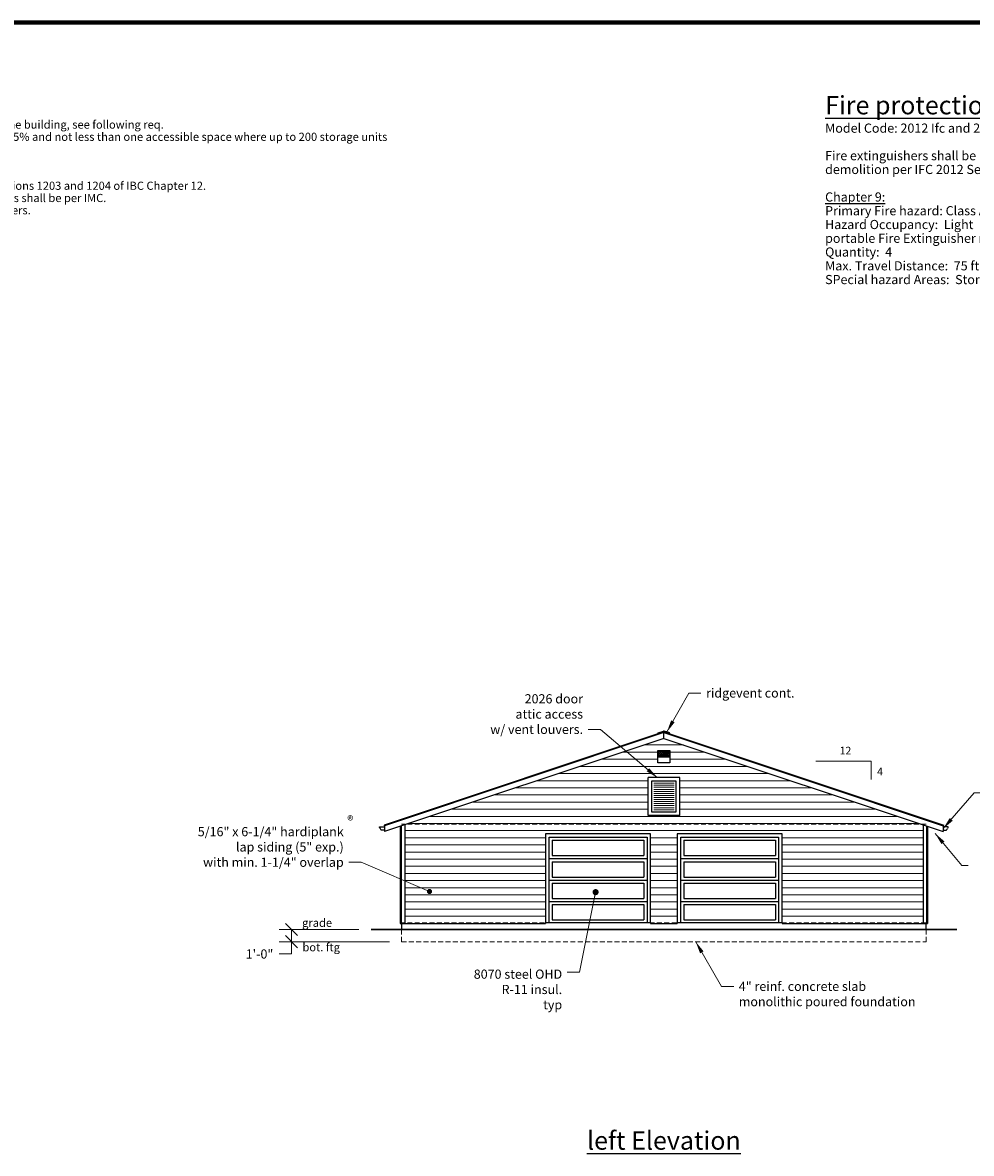
# Model space of a CAD drawing. Units: inches. Extents: x 24 to 3442, y 24 to 2280.
# Drawn here: x 1894 to 2825, y 1171 to 2280 of the extents above; entities that cross this region are included whole.
import ezdxf

# ---------------------------------------------------------------- set-up
doc = ezdxf.new("R2010")
doc.units = ezdxf.units.IN
doc.header["$LTSCALE"] = 96
doc.header["$MEASUREMENT"] = 0
doc.linetypes.add('HIDDEN', pattern=[0.075, 0.05, -0.025])
doc.layers.get('0').update_dxf_attribs({"lineweight": 25})
for name, color, linetype, lineweight in [('BORDER', 7, 'Continuous', 20), ('FINELINE15', 7, 'Continuous', 15), ('NOTES', 7, 'Continuous', 25)]:
    doc.layers.add(name, color=color, linetype=linetype, lineweight=lineweight)
for name, color, linetype, lineweight, true_color in [('DIM', 7, 'Continuous', 20, 0x003c00), ('HIDDEN', 7, 'HIDDEN', 20, 0x6e6e6e), ('SUB1', 7, 'Continuous', 20, 0x6e6e6e)]:
    doc.layers.add(name, color=color, linetype=linetype, lineweight=lineweight, true_color=true_color)
doc.styles.add('ARCHITECT', font='Flux Architect Regular.ttf', dxfattribs={"height": 5})
doc.styles.add('ARCHITECT9', font='Flux Architect Regular.ttf', dxfattribs={"height": 9})
doc.dimstyles.new('ARCHITECT9', dxfattribs={"dimtxt": 9, "dimasz": 12, "dimexe": 12, "dimexo": 12, "dimgap": 5, "dimtad": 0, "dimtih": 1, "dimtoh": 1, "dimdec": 4, "dimrnd": 1e-09, "dimzin": 3, "dimdsep": 46, "dimlunit": 4, "dimtxsty": 'ARCHITECT9', "dimblk1": 'OBLIQUE', "dimblk2": 'OBLIQUE', "dimsah": 1, "dimcen": 6, "dimclrd": 256, "dimclre": 256, "dimclrt": 256, "dimadec": 1, "dimazin": 1, "dimtfac": 1, "dimtdec": 4, "dimtofl": 0, "dimtmove": 0, "dimatfit": 3, "dimfxl": 0, "dimfrac": 2, "dimtolj": 1, "dimtzin": 12, "dimlwd": -1, "dimlwe": -1, "dimarcsym": 0})

# ---------------------------------------------------------------- blocks, each defined once
blk = doc.blocks.new('_OBLIQUE')
at = {"color": 0, "linetype": 'ByBlock', "lineweight": -2}
blk.add_line((-0.5, -0.5), (0.5, 0.5), dxfattribs=at)
blk = doc.blocks.new('*D63')
at = {"layer": 'Defpoints', "color": 0, "transparency": 16777216}
for p in [(2157.7, 1390.4), (2235.7, 1390.4), (2265.7, 1378.4)]:
    blk.add_point(p, dxfattribs=at)
at = {"layer": 'DIM', "transparency": 16777216}
for p, q in [((2223.7, 1390.4), (2145.7, 1390.4)), ((2157.7, 1390.4), (2157.7, 1378.4)), ((2253.7, 1378.4), (2145.7, 1378.4)), ((2157.7, 1378.4), (2157.7, 1366.4)), ((2157.7, 1366.4), (2145.7, 1366.4))]:
    blk.add_line(p, q, dxfattribs=at)
at = {"layer": 'DIM', "transparency": 16777216, "xscale": 12, "yscale": 12, "zscale": 12}
for p, rotation in [((2157.7, 1390.4), 90), ((2157.7, 1378.4), 270)]:
    blk.add_blockref('_OBLIQUE', p, dxfattribs=dict(at, rotation=rotation))
at = {"layer": 'DIM', "transparency": 16777216, "insert": (2126.3, 1366.4), "char_height": 9, "attachment_point": 5, "style": 'ARCHITECT9'}
blk.add_mtext('\\A1;1\'-0"', dxfattribs=at)
blk = doc.blocks.new('GD8X7')
for p, q in [((51.5, 87.5), (-51.5, 87.5)), ((-51.5, 87.5), (-51.5, 0)), ((-48, 0), (-48, 84)), ((-48, 84), (48, 84)), ((-45, 81), (45, 81)), ((-45, 81), (-45, 66)), ((45, 81), (45, 66)), ((48, 84), (48, 0)), ((51.5, 0), (51.5, 87.5)), ((-48, 63), (48, 63)), ((-45, 66), (45, 66)), ((-45, 60), (45, 60)), ((-45, 60), (-45, 45)), ((45, 60), (45, 45)), ((-45, 45), (45, 45)), ((-48, 42), (48, 42)), ((-45, 39), (45, 39)), ((-45, 39), (-45, 24)), ((45, 39), (45, 24)), ((-45, 24), (45, 24)), ((-48, 21), (48, 21)), ((-45, 18), (45, 18)), ((-45, 18), (-45, 3)), ((45, 18), (45, 3)), ((51.5, 0), (-51.5, 0)), ((-45, 3), (45, 3))]:
    blk.add_line(p, q)
blk = doc.blocks.new('EXT_COM_WALLPACK1')
at = {"layer": 'SUB1'}
h = blk.add_hatch(dxfattribs=at)
h.set_pattern_fill('ANSI37', color=256, scale=11)
h.set_pattern_definition([(45, (-1279.4457, -657.4259), (-0.9722718, 0.9722718), []), (135, (-1279.4457, -657.4259), (-0.9722718, -0.9722718), [])])
h.paths.add_polyline_path([(6, 6), (-6, 6), (-6, 0), (6, 0)])
for p, q in [((-6, 6), (6, 6)), ((-6, -6), (-6, 6)), ((-6, 0), (6, 0)), ((6, 6), (6, -6)), ((6, -6), (-6, -6))]:
    blk.add_line(p, q)

msp = doc.modelspace()

# ---------------------------------------------------------------- linework, layer by layer
for p, q in [((2522.86277, 1584.35544), (2248.46749, 1492.89034)), ((2521.83503, 1583.74933), (2248.54655, 1492.65317)), ((2522.94183, 1583.59122), (2248.94183, 1492.25789)), ((2522.94183, 1577.79371), (2248.94183, 1486.46038)), ((2517.24973, 1583.27499), (2522.6256, 1585.06695)), ((2517.4869, 1582.56348), (2517.24973, 1583.27499)), ((2521.99315, 1583.27499), (2521.75598, 1583.9865)), ((2522.94183, 1583.59122), (2796.94183, 1492.25789)), ((2522.94183, 1577.79371), (2522.94183, 1583.59122)), ((2522.94183, 1577.79371), (2796.94183, 1486.46038)), ((2523.02089, 1584.35544), (2797.41617, 1492.89034)), ((2528.63393, 1583.27499), (2523.25806, 1585.06695)), ((2523.89051, 1583.27499), (2524.12769, 1583.9865)), ((2524.04863, 1583.74933), (2797.33712, 1492.65317)), ((2528.39676, 1582.56348), (2528.63393, 1583.27499)), ((2538.44183, 1539.4019), (2507.44183, 1539.4019)), ((2507.44183, 1502.4019), (2507.44183, 1539.4019)), ((2510.94183, 1535.9019), (2510.94183, 1505.9019)), ((2534.94183, 1535.9019), (2510.94183, 1535.9019)), ((2534.94183, 1505.9019), (2534.94183, 1535.9019)), ((2538.44183, 1502.4019), (2538.44183, 1539.4019)), ((2538.44183, 1502.4019), (2507.44183, 1502.4019)), ((2510.94183, 1505.9019), (2534.94183, 1505.9019)), ((2243.94184, 1490.63289), (2243.94184, 1491.25788)), ((2243.94184, 1491.25788), (2248.94183, 1491.25788)), ((2245.62933, 1487.75788), (2245.62933, 1488.32039)), ((2248.94183, 1487.75788), (2245.62933, 1487.75788)), ((2248.54655, 1492.65317), (2248.46749, 1492.89034)), ((2248.94183, 1492.25789), (2248.78372, 1492.73223)), ((2248.94183, 1492.25789), (2248.94183, 1486.46038)), ((2264.25433, 1491.56454), (2264.25433, 1396.4019)), ((2265.25434, 1491.89788), (2265.25434, 1396.4019)), ((2268.75434, 1493.06455), (2268.75434, 1396.4019)), ((2777.12932, 1493.06455), (2777.12932, 1396.4019)), ((2780.62933, 1491.89788), (2780.62933, 1396.4019)), ((2781.62933, 1491.56454), (2781.62933, 1396.4019)), ((2796.94183, 1492.25789), (2797.09995, 1492.73223)), ((2796.94183, 1492.25789), (2796.94183, 1486.46038)), ((2801.94183, 1491.25788), (2796.94183, 1491.25788)), ((2796.94183, 1487.75788), (2800.25433, 1487.75788)), ((2797.33712, 1492.65317), (2797.41617, 1492.89034)), ((2800.25433, 1487.75788), (2800.25433, 1488.32039)), ((2801.94183, 1490.63289), (2801.94183, 1491.25788)), ((2264.25433, 1396.4019), (2406.94184, 1396.4019)), ((2265.69183, 1396.4019), (2265.69183, 1390.4019)), ((2406.94184, 1396.9019), (2406.94184, 1396.4019)), ((2509.94182, 1396.9019), (2509.94182, 1396.4019)), ((2509.94182, 1396.4019), (2535.94184, 1396.4019)), ((2535.94184, 1396.9019), (2535.94184, 1396.4019)), ((2638.94182, 1396.9019), (2638.94182, 1396.4019)), ((2638.94182, 1396.4019), (2781.62933, 1396.4019)), ((2780.19183, 1390.4019), (2780.19183, 1396.4019))]:
    msp.add_line(p, q)
at = {"lineweight": 30}
msp.add_line((2235.69183, 1390.4019), (2810.19183, 1390.4019), dxfattribs=at)
for centre, radius, start, end in [((2522.94183, 1584.11827), 1, 71.56505118, 108.43494882), ((2522.94183, 1584.11827), 0.25, 71.56505118, 108.43494882), ((2243.28976, 1489.28203), 1.5, 7.6200571, 64.23251517), ((2246.26326, 1489.67984), 1.5, 187.6200571, 245), ((2799.6204, 1489.67984), 1.5, 295, 352.3799429), ((2802.59391, 1489.28203), 1.5, 115.76748483, 172.3799429)]:
    msp.add_arc(centre, radius, start, end)
at = {"layer": 'BORDER', "lineweight": 80}
msp.add_line((3414, 2280), (90, 2280), dxfattribs=at)
at = {"layer": 'DIM'}
for q in [(2672.16243, 1555.6687), (2726.16243, 1537.6687)]:
    msp.add_line((2726.16243, 1555.6687), q, dxfattribs=at)
at = {"layer": 'FINELINE15'}
for p, q in [((2516.94183, 1564.4019), (2482.76639, 1564.4019)), ((2542.11728, 1571.4019), (2503.76639, 1571.4019)), ((2563.11728, 1564.4019), (2528.94183, 1564.4019)), ((2516.94183, 1557.4019), (2461.76639, 1557.4019)), ((2584.11728, 1557.4019), (2528.94183, 1557.4019)), ((2626.11728, 1543.4019), (2419.76639, 1543.4019)), ((2605.11728, 1550.4019), (2440.76639, 1550.4019)), ((2507.44183, 1536.4019), (2398.76639, 1536.4019)), ((2532.94183, 1533.9019), (2512.94183, 1533.9019)), ((2532.94183, 1531.9019), (2512.94183, 1531.9019)), ((2647.11728, 1536.4019), (2538.44183, 1536.4019)), ((2507.44183, 1522.4019), (2356.76639, 1522.4019)), ((2507.44183, 1529.4019), (2377.76639, 1529.4019)), ((2532.94183, 1529.9019), (2512.94183, 1529.9019)), ((2532.94183, 1527.9019), (2512.94183, 1527.9019)), ((2532.94183, 1525.9019), (2512.94183, 1525.9019)), ((2532.94183, 1523.9019), (2512.94183, 1523.9019)), ((2532.94183, 1521.9019), (2512.94183, 1521.9019)), ((2532.94183, 1519.9019), (2512.94183, 1519.9019)), ((2668.11728, 1529.4019), (2538.44183, 1529.4019)), ((2689.11728, 1522.4019), (2538.44183, 1522.4019)), ((2507.44183, 1515.4019), (2335.76639, 1515.4019)), ((2532.94183, 1517.9019), (2512.94183, 1517.9019)), ((2532.94183, 1515.9019), (2512.94183, 1515.9019)), ((2532.94183, 1513.9019), (2512.94183, 1513.9019)), ((2532.94183, 1511.9019), (2512.94183, 1511.9019)), ((2532.94183, 1509.9019), (2512.94183, 1509.9019)), ((2710.11728, 1515.4019), (2538.44183, 1515.4019)), ((2752.11728, 1501.4019), (2293.76639, 1501.4019)), ((2507.44183, 1508.4019), (2314.76639, 1508.4019)), ((2512.94183, 1507.9019), (2532.94183, 1507.9019)), ((2731.11728, 1508.4019), (2538.44183, 1508.4019)), ((2777.12932, 1487.4019), (2268.75434, 1487.4019)), ((2773.11728, 1494.4019), (2272.76639, 1494.4019)), ((2406.94184, 1480.4019), (2268.75434, 1480.4019)), ((2535.94184, 1480.4019), (2509.94182, 1480.4019)), ((2777.12932, 1480.4019), (2638.94182, 1480.4019)), ((2406.94184, 1473.4019), (2268.75434, 1473.4019)), ((2406.94184, 1466.4019), (2268.75434, 1466.4019)), ((2535.94184, 1473.4019), (2509.94182, 1473.4019)), ((2535.94184, 1466.4019), (2509.94182, 1466.4019)), ((2777.12932, 1473.4019), (2638.94182, 1473.4019)), ((2777.12932, 1466.4019), (2638.94182, 1466.4019)), ((2406.94184, 1459.4019), (2268.75434, 1459.4019)), ((2535.94184, 1459.4019), (2509.94182, 1459.4019)), ((2777.12932, 1459.4019), (2638.94182, 1459.4019)), ((2406.94184, 1452.4019), (2268.75434, 1452.4019)), ((2406.94184, 1445.4019), (2268.75434, 1445.4019)), ((2535.94184, 1452.4019), (2509.94182, 1452.4019)), ((2535.94184, 1445.4019), (2509.94182, 1445.4019)), ((2777.12932, 1452.4019), (2638.94182, 1452.4019)), ((2777.12932, 1445.4019), (2638.94182, 1445.4019)), ((2406.94184, 1438.4019), (2268.75434, 1438.4019)), ((2406.94184, 1431.4019), (2268.75434, 1431.4019)), ((2535.94184, 1438.4019), (2509.94182, 1438.4019)), ((2535.94184, 1431.4019), (2509.94182, 1431.4019)), ((2777.12932, 1438.4019), (2638.94182, 1438.4019)), ((2777.12932, 1431.4019), (2638.94182, 1431.4019)), ((2406.94184, 1424.4019), (2268.75434, 1424.4019)), ((2535.94184, 1424.4019), (2509.94182, 1424.4019)), ((2777.12932, 1424.4019), (2638.94182, 1424.4019)), ((2406.94184, 1417.4019), (2268.75434, 1417.4019)), ((2406.94184, 1410.4019), (2268.75434, 1410.4019)), ((2535.94184, 1417.4019), (2509.94182, 1417.4019)), ((2535.94184, 1410.4019), (2509.94182, 1410.4019)), ((2777.12932, 1417.4019), (2638.94182, 1417.4019)), ((2777.12932, 1410.4019), (2638.94182, 1410.4019)), ((2406.94184, 1403.4019), (2268.75434, 1403.4019)), ((2535.94184, 1403.4019), (2509.94182, 1403.4019)), ((2777.12932, 1403.4019), (2638.94182, 1403.4019))]:
    msp.add_line(p, q, dxfattribs=at)
at = {"layer": 'HIDDEN'}
for p, q in [((2780.19183, 1493.9019), (2265.69183, 1493.9019)), ((2780.19183, 1396.9019), (2265.69183, 1396.9019)), ((2265.69183, 1396.9019), (2265.69183, 1396.4019)), ((2265.69183, 1390.4019), (2265.69183, 1378.4019)), ((2780.19183, 1396.4019), (2780.19183, 1396.9019)), ((2780.19183, 1378.4019), (2780.19183, 1390.4019)), ((2265.69183, 1378.4019), (2780.19183, 1378.4019))]:
    msp.add_line(p, q, dxfattribs=at)

# ---------------------------------------------------------------- block references
for name, p in [('EXT_COM_WALLPACK1', (2522.94183, 1559.9019)), ('GD8X7', (2458.44183, 1396.9019)), ('GD8X7', (2587.44183, 1396.9019))]:
    msp.add_blockref(name, p)

# ---------------------------------------------------------------- texts
at = {"insert": (2522.94183, 1192.4019), "char_height": 18, "attachment_point": 2, "style": 'ARCHITECT'}
msp.add_mtext('{\\Lleft Elevation}', dxfattribs=at)
at = {"layer": 'DIM'}
for s, insert, char_height, attachment_point, style in [('\\A1;2026 door\\Pattic access\\Pw/ vent louvers.', (2443.64617, 1582.20747), 9, 9, 'ARCHITECT9'), ('\\A1;ridgevent cont.', (2564.31656, 1617.89198), 9, 7, 'ARCHITECT9'), ('12', (2695.38632, 1569.68503), 7.5, 1, 'ARCHITECT'), ('4', (2732.10283, 1549.10581), 7.5, 1, 'ARCHITECT'), ('®', (2218.24693, 1501.89291), 9, 3, 'ARCHITECT9'), ('\\A1;5/16" x 6-1/4" hardiplank\\Plap siding (5" exp.)\\Pwith min. 1-1/4" overlap', (2208.90652, 1451.89044), 9, 9, 'ARCHITECT9'), ('\\A1;8070 steel OHD\\PR-11 insul.\\P typ', (2423.17513, 1351.10839), 9, 3, 'ARCHITECT9'), ('\\A1;4" reinf. concrete slab\\Pmonolithic poured foundation', (2596.43589, 1339.14219), 9, 1, 'ARCHITECT9')]:
    msp.add_mtext(s, dxfattribs=dict(at, insert=insert, char_height=char_height, attachment_point=attachment_point, style=style))
at = {"layer": 'DIM', "char_height": 8, "width": 91.8626556, "attachment_point": 1, "style": 'ARCHITECT'}
for s, insert in [('grade', (2168.11399, 1401.00468)), ('bot. ftg', (2168.43585, 1377.00997))]:
    msp.add_mtext(s, dxfattribs=dict(at, insert=insert))
at = {"layer": 'NOTES', "char_height": 10, "attachment_point": 1, "line_spacing_factor": 0.9, "style": 'ARCHITECT'}
for s, insert, width in [('\\pi-50,l50,t90;{\\H0.8x;\\Lchapter 11:\\P\\pi0,l0;\\lno  bathroom or kitchen facilities.\\Pone accessible entrance required and provided to the building, see following req.\\PSelf-service Storage facilities shall provide a min. of 5% and not less than one accessible space where up to 200 storage units are provided (ibc 2012 Table 1108.3)\\P\\P\\Lchapter 12:\\P\\lmech. and ventilation design shall comply with sections 1203 and 1204 of IBC Chapter 12.  \\PMech. design by others.  Access to mech. applicances shall be per IMC.\\PLighting:  Artificial lighting per electrical plan by others.\\P\\P\\LChapter 29:\\P\\lno bathroom faciliities - not applicable}', (1621.65855, 2208), 638.8240186), ('{\\H1.8x;\\LFire protection Notes:\\H0.8889x;\\P\\H0.75x;  \\P\\pt90;\\H0.74999x;\\lModel Code: 2012 Ifc and 2013 NFPA 10\\P\\PFire extinguishers shall be made available during construction, alteration or demolition per IFC 2012 Sec. 3315.1\\P\\P\\LChapter 9:\\l\\PPrimary Fire hazard: Class A (Ordinary combustibles)\\PHazard Occupancy:  Light\\Pportable Fire Extinguisher minimum Rating: 2A : 1B\\PQuantity:  4\\PMax. Travel Distance:  75 ft. \\fArial|b0|i0|c0|p34;> \\fFlux Architect|b0|i0|c0|p2;45 ft. - OK \\PSPecial hazard Areas:  Storage Units}', (2681.10267, 2208), 496.8923102)]:
    msp.add_mtext(s, dxfattribs=dict(at, insert=insert, width=width))

# ---------------------------------------------------------------- dimensions: what is measured, and where the dimension line sits
at = {"layer": 'DIM'}
dim = msp.add_linear_dim(base=(2157.69183, 1390.4019), p1=(2265.69183, 1378.4019), p2=(2235.69183, 1390.4019), angle=90, dimstyle='ARCHITECT9', dxfattribs=at)
dim.commit()
dim.dimension.update_dxf_attribs({"geometry": '*D63', "text_midpoint": (2126.25275, 1366.4019), "dimtype": 160})

# ---------------------------------------------------------------- leaders
at = {"layer": 'DIM', "annotation_type": 0, "has_hookline": 1}
for points, override, hookline_direction, text_width in [([(2525.94599, 1584.17097), (2547.31656, 1622.39198), (2559.31656, 1622.39198)], {"dimgap": 5, "dimtad": 0}, 0, 119.08814), ([(2516.43783, 1539.4019), (2460.64617, 1586.70747), (2448.64617, 1586.70747)], {"dimgap": 5, "dimtad": 0}, 1, 121.12378), ([(2796.94183, 1489.35913), (2827.37128, 1524.50375), (2839.37128, 1524.50375)], {"dimgap": 5, "dimtad": 0}, 0, 159.14776), ([(2789.04787, 1484.67204), (2815.23338, 1453.22892), (2821.42343, 1453.22892)], {"dimtxsty": 'ARCHITECT9'}, 0, 83.85807), ([(2293.057, 1427.68857), (2225.90652, 1456.39044), (2213.90652, 1456.39044)], {"dimasz": 5, "dimgap": 5, "dimtad": 0, "dimldrblk": 'DOT'}, 1, 183.09721), ([(2455.96264, 1427.07063), (2440.17513, 1348.60839), (2428.17513, 1348.60839)], {"dimasz": 6, "dimtxsty": 'ARCHITECT9', "dimldrblk": 'DOT'}, 1, 116.02592), ([(2554.17121, 1378.4019), (2579.43589, 1334.64219), (2591.43589, 1334.64219)], {"dimgap": 5, "dimtad": 0}, 0, 225.66494)]:
    msp.add_leader(points, dimstyle='ARCHITECT9', override=override, dxfattribs=dict(at, hookline_direction=hookline_direction, text_width=text_width))

doc.saveas('drawing.dxf')
